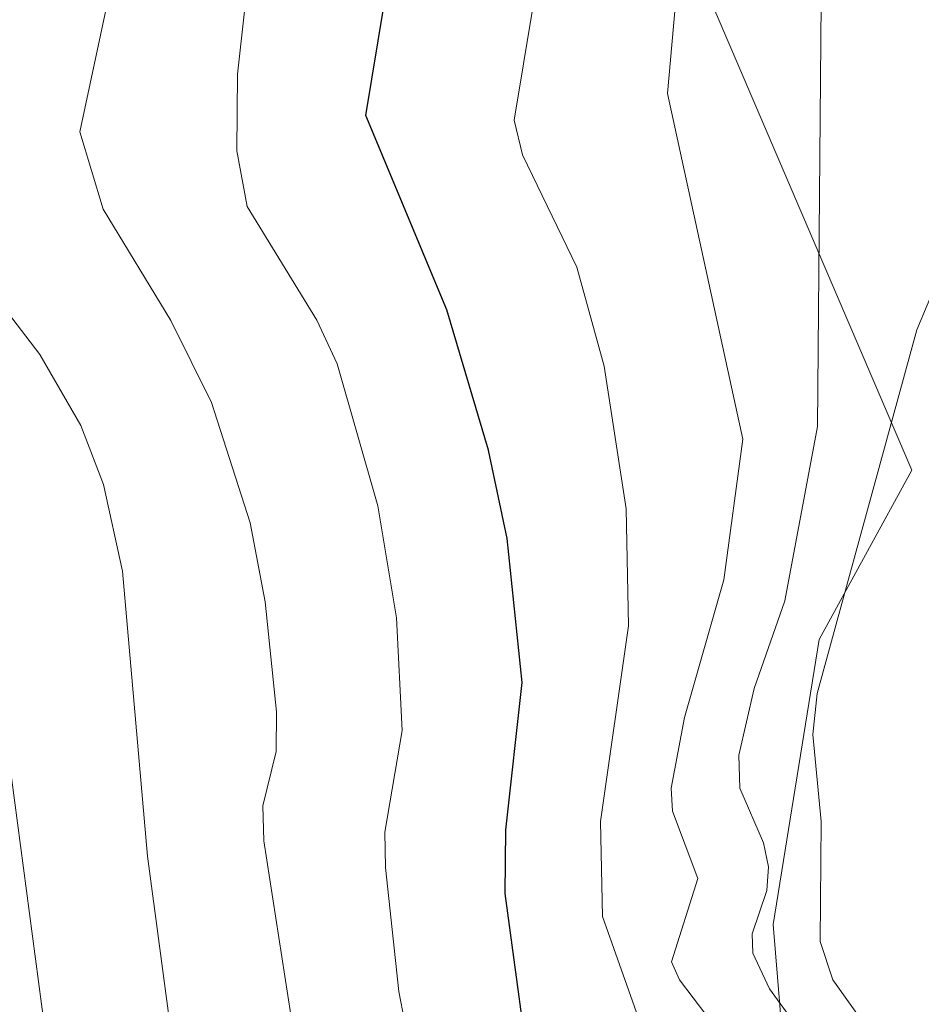
# Model space of a CAD drawing. Units: metres. Extents: x 668339 to 671798, y 4751316 to 4753713.
# Drawn here: x 669589 to 669641, y 4753185 to 4753242 of the extents above; entities that cross this region are included whole.
import ezdxf

# ---------------------------------------------------------------- set-up
doc = ezdxf.new("R2010")
doc.units = ezdxf.units.M
doc.header["$MEASUREMENT"] = 0
for name, color, linetype, lineweight in [('Arbolado forestal CxS', 92, 'Continuous', 0), ('Curva de nivel maestra', 36, 'Continuous', 30), ('Curva de nivel normal', 36, 'Continuous', 0), ('Roquedo CxS', 135, 'Continuous', 0)]:
    doc.layers.add(name, color=color, linetype=linetype, lineweight=lineweight)

# ---------------------------------------------------------------- blocks, each defined once
blk = doc.blocks.new('*U180')
at = {"layer": 'Curva de nivel normal', "color": 36, "linetype": 'Continuous', "lineweight": 0}
blk.add_polyline3d([(669590.95, 4753181.38, 970), (669587.83, 4753204.91, 970)], dxfattribs=at)
blk = doc.blocks.new('*U192')
at = {"layer": 'Curva de nivel normal', "color": 36, "linetype": 'Continuous', "lineweight": 0}
blk.add_polyline3d([(669630.36, 4753182.56, 940), (669627.22, 4753186.71, 940), (669626.76, 4753187.74, 940), (669628.28, 4753192.56, 940), (669626.81, 4753196.44, 940), (669626.74, 4753197.76, 940), (669627.51, 4753201.84, 940), (669629.77, 4753209.77, 940), (669630.86, 4753217.87, 940), (669626.53, 4753237.8, 940), (669627.29, 4753246.45, 940)], dxfattribs=at)
blk = doc.blocks.new('*U207')
at = {"layer": 'Curva de nivel normal', "color": 36, "linetype": 'Continuous', "lineweight": 0}
blk.add_polyline3d([(669626.02, 4753181.2, 945), (669622.78, 4753190.37, 945), (669622.66, 4753195.84, 945), (669624.27, 4753207.11, 945), (669624.15, 4753213.86, 945), (669622.88, 4753222.09, 945), (669621.29, 4753227.79, 945), (669618.16, 4753234.26, 945), (669617.69, 4753236.26, 945), (669619.3, 4753246.03, 945)], dxfattribs=at)
blk = doc.blocks.new('*U210')
at = {"layer": 'Curva de nivel normal', "color": 36, "linetype": 'Continuous', "lineweight": 0}
blk.add_polyline3d([(669602.88, 4753249.33, 955), (669601.74, 4753238.92, 955), (669601.7, 4753234.49, 955), (669602.29, 4753231.28, 955), (669606.31, 4753224.73, 955), (669607.48, 4753222.22, 955), (669609.82, 4753214.03, 955), (669610.9, 4753207.57, 955), (669611.22, 4753201.09, 955), (669610.23, 4753195.23, 955), (669610.26, 4753193.18, 955), (669611.04, 4753186.04, 955), (669612.66, 4753177.58, 955)], dxfattribs=at)
blk = doc.blocks.new('*U230')
at = {"layer": 'Curva de nivel normal', "color": 36, "linetype": 'Continuous', "lineweight": 0}
blk.add_polyline3d([(669586.34, 4753227.97, 965), (669590.34, 4753222.75, 965), (669592.71, 4753218.66, 965), (669594.01, 4753215.26, 965), (669595.1, 4753210.26, 965), (669596.55, 4753193.83, 965), (669598.76, 4753177.29, 965)], dxfattribs=at)
blk = doc.blocks.new('*U231')
at = {"layer": 'Curva de nivel normal', "color": 36, "linetype": 'Continuous', "lineweight": 0}
blk.add_polyline3d([(669605.51, 4753180.24, 960), (669603.25, 4753194.72, 960), (669603.2, 4753196.75, 960), (669603.96, 4753199.87, 960), (669603.99, 4753202.16, 960), (669603.33, 4753208.49, 960), (669602.47, 4753213.05, 960), (669600.24, 4753219.99, 960), (669597.89, 4753224.71, 960), (669594, 4753231.13, 960), (669592.65, 4753235.58, 960), (669594.44, 4753243.96, 960), (669594.7, 4753246.6, 960), (669593.6, 4753256.23, 960), (669594.09, 4753262.03, 960), (669594.08, 4753266.12, 960), (669592.86, 4753273.54, 960), (669594.98, 4753278.27, 960), (669595.35, 4753280.54, 960), (669592.63, 4753298.09, 960), (669590.69, 4753303.72, 960), (669586.68, 4753311.42, 960)], dxfattribs=at)
blk = doc.blocks.new('*U248')
at = {"layer": 'Curva de nivel maestra', "color": 36, "linetype": 'Continuous', "lineweight": 30}
blk.add_polyline3d([(669618.84, 4753179.35, 950), (669617.16, 4753191.69, 950), (669617.2, 4753195.35, 950), (669618.14, 4753203.84, 950), (669617.29, 4753212.15, 950), (669616.2, 4753217.25, 950), (669613.81, 4753225.32, 950), (669609.14, 4753236.53, 950), (669611.24, 4753249.34, 950)], dxfattribs=at)

msp = doc.modelspace()

# ---------------------------------------------------------------- linework, layer by layer
at = {"layer": 'Arbolado forestal CxS', "color": 92, "linetype": 'Continuous', "lineweight": 0}
for points in [[(669525.944, 4753182.016, 1006.184), (669516.069, 4753197.534, 1009.086), (669518.891, 4753220.106, 1004.167), (669520.303, 4753238.445, 1003.598), (669514.66, 4753256.784, 1004.948), (669520.303, 4753275.123, 1000.531), (669518.892, 4753300.516, 999.638), (669537.231, 4753330.14, 984.625), (669571.089, 4753318.855, 965.401), (669592.249, 4753320.265, 957.404), (669611.314, 4753314.203, 949.495), (669618.838, 4753285.306, 945.191), (669625.958, 4753250.272, 939.097), (669640.601, 4753216.086, 926.888), (669635.276, 4753206.319, 927.824), (669632.613, 4753189.892, 932.188), (669633.63, 4753177.532, 935.95)], [(669611.314, 4753314.203, 949.495), (669618.838, 4753285.306, 945.191), (669625.958, 4753250.272, 939.097), (669640.601, 4753216.086, 926.888), (669635.276, 4753206.319, 927.824), (669632.613, 4753189.892, 932.188), (669633.63, 4753177.532, 935.95), (669650.394, 4753158.706, 927.652), (669656.218, 4753150.528, 925.597), (669658.794, 4753138.836, 925.357), (669655.244, 4753113.085, 923.041), (669642.348, 4753096.351, 922.896), (669623.493, 4753082.121, 924.924), (669604.638, 4753067.889, 927.361), (669595.862, 4753059.512, 928.921), (669590.252, 4753051.814, 929.811), (669590.009, 4753010.528, 921.381)]]:
    msp.add_polyline3d(points, dxfattribs=at)
at = {"layer": 'Curva de nivel normal', "color": 36, "linetype": 'Continuous', "lineweight": 0}
for points in [[(669635.4, 4753245.3, 935), (669635.17, 4753218.61, 935), (669633.28, 4753208.56, 935), (669631.52, 4753203.51, 935), (669630.64, 4753199.66, 935), (669630.69, 4753197.76, 935), (669632.05, 4753194.61, 935), (669632.34, 4753193.22, 935), (669632.26, 4753191.87, 935), (669631.41, 4753189.37, 935), (669631.44, 4753188.25, 935), (669632.41, 4753186.19, 935), (669636.67, 4753180.33, 935)], [(669655.47, 4753243.13, 930), (669650.55, 4753238.23, 930), (669644.58, 4753230.81, 930), (669642.09, 4753227.02, 930), (669640.9, 4753224.18, 930), (669635.16, 4753203.22, 930), (669634.91, 4753200.85, 930), (669635.39, 4753195.84, 930), (669635.32, 4753188.93, 930), (669636.06, 4753186.72, 930), (669639.76, 4753181.5, 930)]]:
    msp.add_polyline3d(points, dxfattribs=at)
at = {"layer": 'Roquedo CxS', "color": 135, "linetype": 'Continuous', "lineweight": 0}
for points in [[(669633.63, 4753177.532, 935.95), (669632.613, 4753189.892, 932.188), (669635.276, 4753206.319, 927.824), (669640.601, 4753216.086, 926.888), (669625.958, 4753250.272, 939.097), (669618.838, 4753285.306, 945.191), (669611.314, 4753314.203, 949.495), (669614.462, 4753327.167, 953.582), (669624.184, 4753337.289, 950.362), (669632.615, 4753331.962, 947.469), (669638.384, 4753327.079, 944.136), (669645.484, 4753297.332, 937.598), (669654.359, 4753290.229, 934.344), (669662.347, 4753296.443, 931.667), (669662.15, 4753322.101, 933.454), (669670.334, 4753331.073, 931.151), (669675.217, 4753387.013, 931.644)], [(669611.314, 4753314.203, 949.495), (669618.838, 4753285.306, 945.191), (669625.958, 4753250.272, 939.097), (669640.601, 4753216.086, 926.888), (669635.276, 4753206.319, 927.824), (669632.613, 4753189.892, 932.188), (669633.63, 4753177.532, 935.95), (669650.394, 4753158.706, 927.652), (669656.218, 4753150.528, 925.597), (669658.794, 4753138.836, 925.357), (669655.244, 4753113.085, 923.041), (669642.348, 4753096.351, 922.896), (669623.493, 4753082.121, 924.924), (669604.638, 4753067.889, 927.361), (669595.862, 4753059.512, 928.921), (669590.252, 4753051.814, 929.811), (669590.009, 4753010.528, 921.381)]]:
    msp.add_polyline3d(points, dxfattribs=at)

# ---------------------------------------------------------------- block references
at = {"layer": 'Curva de nivel maestra', "color": 36, "linetype": 'Continuous', "lineweight": 30}
msp.add_blockref('*U248', (0, 0), dxfattribs=at)
at = {"layer": 'Curva de nivel normal', "color": 36, "linetype": 'Continuous', "lineweight": 0}
for name in ['*U180', '*U230', '*U231', '*U210', '*U207', '*U192']:
    msp.add_blockref(name, (0, 0), dxfattribs=at)

doc.saveas('drawing.dxf')
